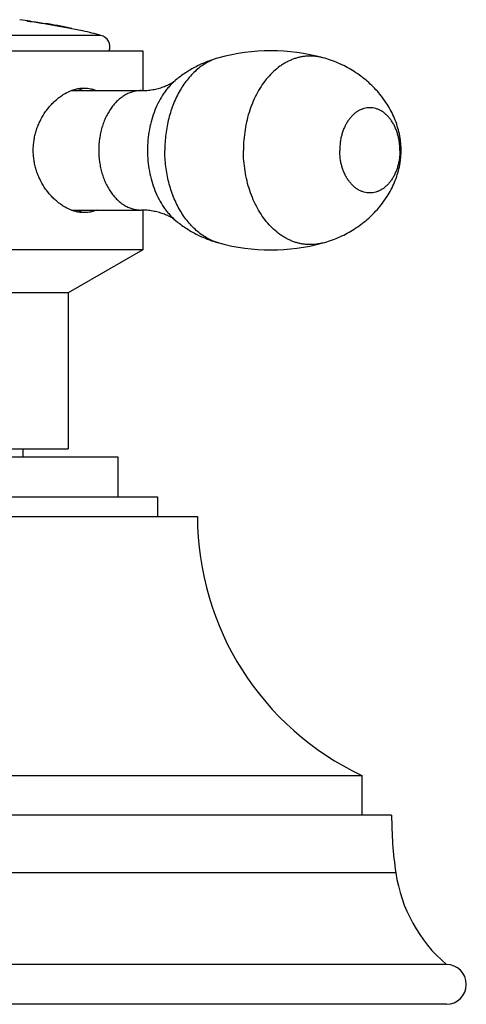
# Model space of a CAD drawing. Units: inches. Extents: x 0.3 to 21.6, y 5.7 to 12.9.
# Drawn here: x 1.8 to 2.9, y 5.7 to 8.1 of the extents above; entities that cross this region are included whole.
import ezdxf

# ---------------------------------------------------------------- set-up
doc = ezdxf.new("R2010")
doc.units = ezdxf.units.IN
doc.header["$LTSCALE"] = 1.21
doc.header["$MEASUREMENT"] = 0
doc.layers.get('0').update_dxf_attribs({"linetype": 'CONTINUOUS'})

msp = doc.modelspace()

# ---------------------------------------------------------------- linework, layer by layer
at = {"color": 7, "linetype": 'Continuous'}
for p, q in [((1.7839, 8.1196), (1.7839, 8.1204)), ((1.7857, 8.1202), (1.7919, 8.1196)), ((1.7919, 8.1186), (1.7914, 8.1186)), ((1.7919, 8.1186), (1.7919, 8.1201)), ((1.8289, 8.1127), (1.8289, 8.1144)), ((1.8289, 8.1137), (1.8339, 8.1127)), ((1.8539, 8.1092), (1.8541, 8.1091)), ((1.8918, 8.1014), (1.8539, 8.1084)), ((1.8541, 8.1091), (1.8919, 8.1024)), ((1.892, 8.1014), (1.8918, 8.1014)), ((1.8952, 8.1018), (1.8919, 8.1024)), ((1.8931, 8.1012), (1.892, 8.1014)), ((1.8958, 8.1007), (1.8931, 8.1012)), ((1.8959, 8.1017), (1.8952, 8.1018)), ((1.896, 8.1006), (1.8958, 8.1007)), ((1.8959, 8.1007), (1.8959, 8.1017)), ((1.8959, 8.1017), (1.8959, 8.1017)), ((1.9226, 8.0957), (1.896, 8.1006)), ((1.9239, 8.0955), (1.9226, 8.0957)), ((1.0739, 8.0455), (2.0739, 8.0455)), ((2.0739, 8.0455), (2.0739, 7.9457)), ((1.8948, 7.9455), (2.0696, 7.9455)), ((1.8948, 7.6455), (2.0696, 7.6455)), ((2.0739, 7.6453), (2.0739, 7.5455)), ((2.0739, 7.5455), (1.0739, 7.5455)), ((2.0739, 7.5455), (1.8864, 7.4372)), ((1.8864, 7.4372), (1.2614, 7.4372)), ((1.8864, 7.4372), (1.8864, 7.0455)), ((1.1364, 7.0255), (2.0114, 7.0255)), ((1.2614, 7.0455), (1.8864, 7.0455)), ((1.7739, 7.0255), (1.7739, 7.0455)), ((2.0114, 7.0255), (2.0114, 6.9255)), ((1.0364, 6.9255), (2.1114, 6.9255)), ((2.1114, 6.9255), (2.1114, 6.8755)), ((0.9364, 6.8755), (2.2114, 6.8755)), ((0.5239, 6.2255), (2.6239, 6.2255)), ((2.6239, 6.2255), (2.6239, 6.1255)), ((2.6989, 6.1255), (0.4489, 6.1255)), ((2.8364, 5.7505), (0.3114, 5.7505)), ((2.8364, 5.6505), (0.3114, 5.6505))]:
    msp.add_line(p, q, dxfattribs=at)
at = {"color": 9, "linetype": 'Continuous'}
for p, q in [((1.8339, 8.1119), (1.8339, 8.1127)), ((1.8539, 8.1084), (1.8539, 8.1092)), ((1.8919, 8.1013), (1.8919, 8.1024)), ((1.9691, 8.0843), (1.1788, 8.0843)), ((2.7094, 5.981), (0.4385, 5.981))]:
    msp.add_line(p, q, dxfattribs=at)
at = {"color": 7, "linetype": 'Continuous'}
for centre, radius, start, end in [((1.5739, 6.5848), 1.5507, 81.9183, 82.9201), ((1.8318, 8.5208), 0.4032, 263.1788, 263.4272), ((1.5739, 6.5848), 1.5491, 79.5865, 82.2088), ((1.5739, 6.5848), 1.5497, 80.5346, 81.9131), ((1.5739, 6.5848), 1.5507, 78.1582, 80.535), ((1.5739, 6.5848), 1.5499, 79.5917, 80.3426), ((1.5739, 6.5848), 1.5507, 75.237, 76.9554), ((1.9614, 8.0553), 0.03, 340.9043, 75.237), ((2.3956, 7.5477), 0.4978, 74.8069, 105.1931), ((1.891, 7.868), 0.0841, 67.2711, 77.2289), ((1.891, 7.723), 0.0841, 282.7711, 292.7289), ((2.3956, 8.0432), 0.4978, 254.8069, 285.1931), ((2.9298, 6.8755), 0.7184, 180, 244.7997), ((3.6989, 6.1255), 1, 180, 188.3059), ((3.0805, 6.0352), 0.375, 188.3059, 229.3969), ((2.8364, 5.7005), 0.05, 270, 90)]:
    msp.add_arc(centre, radius, start, end, dxfattribs=at)
at = {"color": 9, "linetype": 'Continuous'}
for points, knots in [([(2.2652, 8.0281), (2.2604, 8.0268), (2.2509, 8.0236), (2.2372, 8.0171), (2.2239, 8.009), (2.2111, 7.9993), (2.199, 7.9881), (2.1877, 7.9754), (2.1771, 7.9615), (2.1675, 7.9463), (2.1588, 7.93), (2.1511, 7.9126), (2.1445, 7.8945), (2.1391, 7.8756), (2.1348, 7.8561), (2.1307, 7.8294), (2.1294, 7.8091), (2.1294, 7.7955)], [0, 0, 0, 0, 0.051531, 0.104158, 0.158138, 0.213669, 0.270891, 0.329882, 0.390665, 0.453208, 0.517432, 0.583218, 0.650408, 0.718814, 0.788224, 0.858403, 1, 1, 1, 1]), ([(2.5261, 8.0281), (2.5231, 8.0289), (2.517, 8.0303), (2.5079, 8.0317), (2.4986, 8.0324), (2.4894, 8.0324), (2.4802, 8.0316), (2.471, 8.0302), (2.4619, 8.028), (2.4529, 8.0251), (2.444, 8.0215), (2.4353, 8.0173), (2.4267, 8.0123), (2.4155, 8.0048), (2.4021, 7.9938), (2.3872, 7.9782), (2.3737, 7.9605), (2.3616, 7.9408), (2.3512, 7.9193), (2.3424, 7.8964), (2.3355, 7.8722), (2.3305, 7.8472), (2.3275, 7.8215), (2.3268, 7.8042), (2.3268, 7.7955)], [0, 0, 0, 0, 0.026537, 0.052882, 0.079112, 0.105306, 0.131542, 0.157899, 0.184453, 0.211275, 0.238433, 0.265985, 0.293985, 0.322478, 0.381054, 0.441943, 0.505214, 0.570821, 0.638618, 0.708367, 0.779762, 0.852441, 0.925997, 1, 1, 1, 1]), ([(2.1565, 7.9715), (2.151, 7.9669), (2.1432, 7.9593), (2.1337, 7.948), (2.1246, 7.9357), (2.1144, 7.9188), (2.1041, 7.8966), (2.096, 7.8729), (2.0901, 7.8478), (2.0865, 7.8219), (2.0857, 7.8043), (2.0857, 7.7955)], [0, 0, 0, 0, 0.10997, 0.166895, 0.2251, 0.345199, 0.469942, 0.598694, 0.730623, 0.864749, 1, 1, 1, 1]), ([(2.0696, 7.9455), (2.0661, 7.9455), (2.0592, 7.945), (2.0488, 7.9428), (2.0387, 7.9392), (2.0288, 7.9342), (2.0194, 7.9279), (2.0104, 7.9203), (2.0021, 7.9115), (1.9944, 7.9015), (1.9874, 7.8906), (1.9812, 7.8788), (1.9759, 7.8662), (1.9714, 7.8528), (1.9679, 7.839), (1.9646, 7.8199), (1.9636, 7.8053), (1.9636, 7.7955)], [0, 0, 0, 0, 0.051464, 0.103417, 0.156315, 0.210556, 0.266459, 0.324256, 0.384088, 0.446005, 0.50998, 0.57591, 0.643631, 0.712923, 0.783524, 0.855137, 1, 1, 1, 1]), ([(2.7198, 7.7955), (2.7198, 7.8025), (2.7191, 7.8129), (2.7167, 7.8265), (2.7142, 7.8364), (2.711, 7.8459), (2.7072, 7.8549), (2.7028, 7.8633), (2.6978, 7.8711), (2.6932, 7.8771), (2.6892, 7.8814), (2.6852, 7.8854), (2.68, 7.8899), (2.6732, 7.8944), (2.6662, 7.898), (2.659, 7.9006), (2.6516, 7.9021), (2.6441, 7.9026), (2.6367, 7.9021), (2.6293, 7.9006), (2.6221, 7.898), (2.615, 7.8944), (2.6083, 7.8899), (2.603, 7.8854), (2.599, 7.8814), (2.5951, 7.8771), (2.5905, 7.8711), (2.5855, 7.8633), (2.5811, 7.8549), (2.5773, 7.8459), (2.5741, 7.8364), (2.5716, 7.8265), (2.5692, 7.8129), (2.5685, 7.8025), (2.5685, 7.7955)], [0, 0, 0, 0, 0.07243, 0.108236, 0.143536, 0.178181, 0.212041, 0.245005, 0.276992, 0.30795, 0.323042, 0.337875, 0.366773, 0.394724, 0.421844, 0.448293, 0.474268, 0.5, 0.525732, 0.551707, 0.578156, 0.605276, 0.633227, 0.662125, 0.676958, 0.69205, 0.723008, 0.754995, 0.787959, 0.821819, 0.856464, 0.891764, 0.92757, 1, 1, 1, 1]), ([(1.9636, 7.7955), (1.9636, 7.7857), (1.9646, 7.7711), (1.9679, 7.752), (1.9714, 7.7381), (1.9759, 7.7248), (1.9812, 7.7122), (1.9874, 7.7003), (1.9944, 7.6894), (2.0021, 7.6795), (2.0104, 7.6707), (2.0194, 7.6631), (2.0288, 7.6568), (2.0387, 7.6518), (2.0488, 7.6482), (2.0592, 7.646), (2.0661, 7.6455), (2.0696, 7.6455)], [0, 0, 0, 0, 0.144863, 0.216476, 0.287077, 0.356369, 0.42409, 0.49002, 0.553995, 0.615912, 0.675744, 0.733541, 0.789444, 0.843685, 0.896583, 0.948536, 1, 1, 1, 1]), ([(2.0857, 7.7955), (2.0857, 7.7867), (2.0865, 7.7691), (2.0901, 7.7432), (2.096, 7.7181), (2.1041, 7.6943), (2.1144, 7.6722), (2.1246, 7.6553), (2.1337, 7.6429), (2.1432, 7.6317), (2.151, 7.6241), (2.1565, 7.6195)], [0, 0, 0, 0, 0.135251, 0.269377, 0.401306, 0.530058, 0.654801, 0.7749, 0.833105, 0.89003, 1, 1, 1, 1]), ([(2.2652, 7.5629), (2.2604, 7.5642), (2.2509, 7.5674), (2.2372, 7.5739), (2.2239, 7.582), (2.2111, 7.5917), (2.199, 7.6029), (2.1877, 7.6155), (2.1771, 7.6295), (2.1675, 7.6447), (2.1588, 7.661), (2.1511, 7.6783), (2.1445, 7.6965), (2.1391, 7.7154), (2.1348, 7.7349), (2.1307, 7.7616), (2.1294, 7.7819), (2.1294, 7.7955)], [0, 0, 0, 0, 0.051531, 0.104158, 0.158138, 0.213669, 0.270891, 0.329882, 0.390665, 0.453208, 0.517432, 0.583218, 0.650408, 0.718814, 0.788224, 0.858403, 1, 1, 1, 1]), ([(2.5261, 7.5629), (2.5231, 7.5621), (2.517, 7.5606), (2.5079, 7.5592), (2.4986, 7.5585), (2.4894, 7.5586), (2.4802, 7.5593), (2.471, 7.5608), (2.4619, 7.563), (2.4529, 7.5658), (2.444, 7.5694), (2.4353, 7.5737), (2.4267, 7.5786), (2.4155, 7.5861), (2.4021, 7.5972), (2.3872, 7.6127), (2.3737, 7.6305), (2.3616, 7.6502), (2.3512, 7.6716), (2.3424, 7.6946), (2.3355, 7.7187), (2.3305, 7.7438), (2.3275, 7.7695), (2.3268, 7.7868), (2.3268, 7.7955)], [0, 0, 0, 0, 0.026537, 0.052882, 0.079112, 0.105306, 0.131542, 0.157899, 0.184453, 0.211275, 0.238433, 0.265985, 0.293985, 0.322478, 0.381054, 0.441943, 0.505214, 0.570821, 0.638618, 0.708367, 0.779762, 0.852441, 0.925997, 1, 1, 1, 1]), ([(2.7198, 7.7955), (2.7198, 7.7885), (2.7191, 7.7781), (2.7167, 7.7644), (2.7142, 7.7546), (2.711, 7.7451), (2.7072, 7.7361), (2.7028, 7.7276), (2.6978, 7.7198), (2.6932, 7.7139), (2.6892, 7.7095), (2.6852, 7.7055), (2.68, 7.7011), (2.6732, 7.6965), (2.6662, 7.693), (2.659, 7.6904), (2.6516, 7.6888), (2.6441, 7.6883), (2.6367, 7.6888), (2.6293, 7.6904), (2.6221, 7.693), (2.615, 7.6965), (2.6083, 7.7011), (2.603, 7.7055), (2.599, 7.7095), (2.5951, 7.7139), (2.5905, 7.7198), (2.5855, 7.7276), (2.5811, 7.7361), (2.5773, 7.7451), (2.5741, 7.7546), (2.5716, 7.7644), (2.5692, 7.7781), (2.5685, 7.7885), (2.5685, 7.7955)], [0, 0, 0, 0, 0.07243, 0.108236, 0.143536, 0.178181, 0.212041, 0.245005, 0.276992, 0.30795, 0.323042, 0.337875, 0.366773, 0.394724, 0.421844, 0.448293, 0.474268, 0.5, 0.525732, 0.551707, 0.578156, 0.605276, 0.633227, 0.662125, 0.676958, 0.69205, 0.723008, 0.754995, 0.787959, 0.821819, 0.856464, 0.891764, 0.92757, 1, 1, 1, 1])]:
    msp.add_open_spline(points, degree=3, knots=knots, dxfattribs=at)
at = {"color": 7, "linetype": 'Continuous'}
for points, knots in [([(2.2652, 8.0281), (2.2553, 8.0254), (2.2356, 8.0189), (2.2075, 8.0061), (2.1809, 7.9904), (2.1644, 7.9781), (2.1565, 7.9715)], [0, 0, 0, 0, 0.250445, 0.500635, 0.750506, 1, 1, 1, 1]), ([(2.7226, 7.7955), (2.7226, 7.7989), (2.7225, 7.8059), (2.7216, 7.8162), (2.7203, 7.8265), (2.7178, 7.84), (2.7135, 7.8565), (2.7065, 7.8757), (2.6979, 7.8941), (2.6877, 7.9117), (2.6761, 7.9284), (2.6633, 7.9441), (2.6492, 7.9588), (2.6341, 7.9724), (2.618, 7.9848), (2.601, 7.9961), (2.5832, 8.0061), (2.5647, 8.0148), (2.5457, 8.0222), (2.5327, 8.0263), (2.5261, 8.0281)], [0, 0, 0, 0, 0.031827, 0.063607, 0.0953, 0.126886, 0.189705, 0.252159, 0.314387, 0.376512, 0.438616, 0.50075, 0.562939, 0.625196, 0.687521, 0.749912, 0.812363, 0.874866, 0.937414, 1, 1, 1, 1]), ([(2.0696, 7.9455), (2.0721, 7.9455), (2.0771, 7.9456), (2.0846, 7.9461), (2.0919, 7.9469), (2.0991, 7.948), (2.1061, 7.9493), (2.115, 7.9515), (2.1234, 7.9541), (2.1312, 7.9571), (2.1365, 7.9593), (2.1406, 7.9613), (2.1436, 7.9629), (2.1462, 7.9644), (2.1492, 7.9662), (2.1522, 7.9682), (2.1543, 7.9697), (2.1557, 7.9708), (2.1562, 7.9713), (2.1565, 7.9715)], [0, 0, 0, 0, 0.081547, 0.162557, 0.24278, 0.321889, 0.399436, 0.474956, 0.618019, 0.684603, 0.747137, 0.805017, 0.832012, 0.857597, 0.904154, 0.943924, 0.976207, 0.989254, 1, 1, 1, 1]), ([(1.8925, 7.6463), (1.8862, 7.6488), (1.877, 7.6536), (1.8654, 7.6615), (1.8569, 7.6683), (1.8487, 7.6759), (1.8409, 7.6842), (1.8335, 7.6932), (1.8244, 7.7061), (1.8166, 7.7201), (1.8102, 7.7349), (1.8062, 7.7465), (1.8031, 7.7585), (1.8008, 7.7707), (1.7994, 7.783), (1.7989, 7.7955), (1.7994, 7.8079), (1.8008, 7.8203), (1.8031, 7.8325), (1.8062, 7.8444), (1.8102, 7.856), (1.8166, 7.8709), (1.8244, 7.8849), (1.8335, 7.8978), (1.8409, 7.9068), (1.8487, 7.9151), (1.8569, 7.9227), (1.8654, 7.9295), (1.877, 7.9373), (1.8862, 7.9421), (1.8925, 7.9447)], [0, 0, 0, 0, 0.054796, 0.083409, 0.112757, 0.142781, 0.173418, 0.204603, 0.236272, 0.300774, 0.333528, 0.366531, 0.399729, 0.433073, 0.466512, 0.5, 0.533488, 0.566927, 0.600271, 0.633469, 0.666472, 0.699226, 0.763728, 0.795397, 0.826582, 0.857219, 0.887243, 0.916591, 0.945204, 1, 1, 1, 1]), ([(1.8925, 7.9447), (1.8954, 7.9459), (1.9012, 7.948), (1.9101, 7.9503), (1.9188, 7.9517), (1.9246, 7.952), (1.9275, 7.952)], [0, 0, 0, 0, 0.261332, 0.51478, 0.760765, 1, 1, 1, 1]), ([(1.9275, 7.952), (1.9301, 7.952), (1.9353, 7.9517), (1.943, 7.9505), (1.9504, 7.9485), (1.9551, 7.9466), (1.9574, 7.9456)], [0, 0, 0, 0, 0.255003, 0.50559, 0.753322, 1, 1, 1, 1]), ([(2.5261, 7.5629), (2.5327, 7.5647), (2.5457, 7.5687), (2.5647, 7.5761), (2.5832, 7.5849), (2.601, 7.5949), (2.618, 7.6061), (2.6341, 7.6186), (2.6492, 7.6322), (2.6633, 7.6468), (2.6761, 7.6625), (2.6877, 7.6792), (2.6979, 7.6968), (2.7065, 7.7152), (2.7135, 7.7344), (2.7178, 7.751), (2.7203, 7.7645), (2.7216, 7.7748), (2.7225, 7.7851), (2.7226, 7.792), (2.7226, 7.7955)], [0, 0, 0, 0, 0.062583, 0.12513, 0.187632, 0.250084, 0.312476, 0.374801, 0.43706, 0.49925, 0.561386, 0.623491, 0.685617, 0.747846, 0.8103, 0.873118, 0.904703, 0.936396, 0.968174, 1, 1, 1, 1]), ([(1.9275, 7.639), (1.9246, 7.639), (1.9188, 7.6393), (1.9101, 7.6407), (1.9012, 7.643), (1.8954, 7.6451), (1.8925, 7.6463)], [0, 0, 0, 0, 0.239235, 0.48522, 0.738668, 1, 1, 1, 1]), ([(1.9574, 7.6454), (1.9551, 7.6443), (1.9504, 7.6425), (1.943, 7.6404), (1.9353, 7.6392), (1.9301, 7.639), (1.9275, 7.639)], [0, 0, 0, 0, 0.246678, 0.49441, 0.744997, 1, 1, 1, 1]), ([(2.1565, 7.6195), (2.1559, 7.62), (2.1546, 7.621), (2.1522, 7.6228), (2.1492, 7.6248), (2.1455, 7.627), (2.1413, 7.6293), (2.1346, 7.6325), (2.1252, 7.6363), (2.115, 7.6395), (2.1061, 7.6416), (2.0967, 7.6435), (2.0845, 7.6451), (2.0746, 7.6455), (2.0696, 7.6455)], [0, 0, 0, 0, 0.023822, 0.056065, 0.095854, 0.142419, 0.194996, 0.252881, 0.381984, 0.525064, 0.600585, 0.678136, 0.837485, 1, 1, 1, 1]), ([(2.1565, 7.6195), (2.1644, 7.6129), (2.1809, 7.6005), (2.2075, 7.5848), (2.2356, 7.5721), (2.2553, 7.5656), (2.2652, 7.5629)], [0, 0, 0, 0, 0.249491, 0.499363, 0.749557, 1, 1, 1, 1])]:
    msp.add_open_spline(points, degree=3, knots=knots, dxfattribs=at)

doc.saveas('drawing.dxf')
